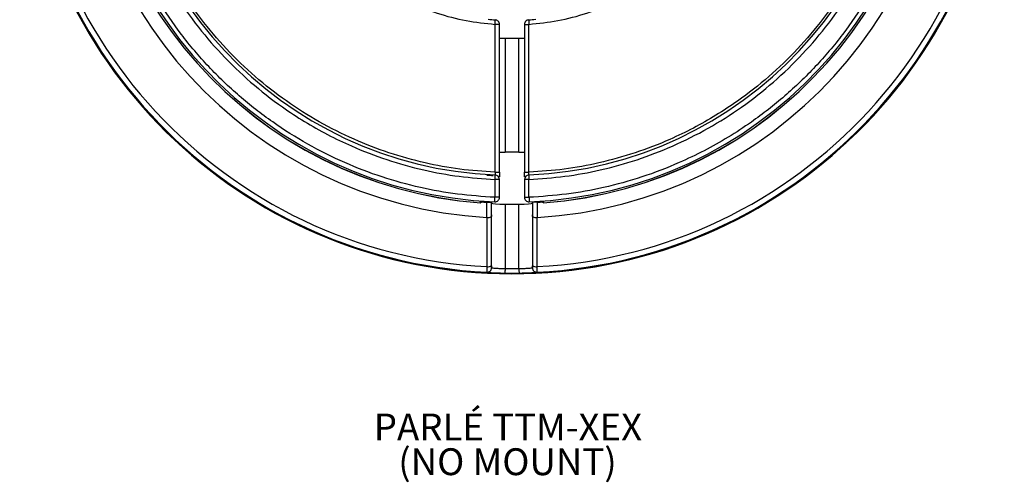
# Model space of a CAD drawing. Units: millimetres. Extents: x 19 to 261, y 18 to 402.
# Drawn here: x 19 to 129, y 18 to 70 of the extents above; entities that cross this region are included whole.
import ezdxf

# ---------------------------------------------------------------- set-up
doc = ezdxf.new("R2010")
doc.units = ezdxf.units.MM
doc.styles.add('SLDTEXTSTYLE0', font='TXT', dxfattribs={"width": 0.605})

# ---------------------------------------------------------------- blocks, each defined once
blk = doc.blocks.new('SW_NOTE_0')
at = {"color": 0, "linetype": 'Continuous', "lineweight": 0, "char_height": 3, "attachment_point": 2, "style": 'SLDTEXTSTYLE0'}
for s, insert in [('PARLÉ TTM-XEX', (16.03, 3.87)), ('(NO MOUNT)', (15.98, -0.01))]:
    blk.add_mtext(s, dxfattribs=dict(at, insert=insert))

msp = doc.modelspace()

# ---------------------------------------------------------------- linework, layer by layer
at = {"color": 7, "linetype": 'Continuous', "lineweight": 25}
for p, q in [((72.33, 69.17), (72.33, 52.65)), ((72.83, 69.17), (72.33, 69.17)), ((72.83, 52.65), (72.83, 69.17)), ((75.63, 69.17), (76.13, 69.17)), ((75.63, 69.17), (75.63, 52.65)), ((76.13, 52.65), (76.13, 69.17)), ((73.46, 67.63), (73.46, 54.88)), ((73.46, 67.63), (75.01, 67.63)), ((75.01, 54.88), (75.01, 67.63)), ((75.01, 54.88), (73.46, 54.88)), ((72.33, 52.65), (72.83, 52.65)), ((72.33, 51.85), (72.33, 49.85)), ((72.83, 51.85), (72.33, 51.85)), ((72.83, 49.85), (72.83, 51.85)), ((75.63, 52.65), (76.13, 52.65)), ((75.63, 51.85), (75.63, 49.85)), ((76.13, 51.85), (75.63, 51.85)), ((76.13, 49.85), (76.13, 51.85)), ((72.83, 49.85), (72.33, 49.85)), ((75.63, 49.85), (76.13, 49.85)), ((70.73, 49.24), (70.73, 49.44)), ((70.75, 49.22), (70.73, 49.24)), ((70.75, 49.44), (70.75, 49.34)), ((71.42, 49.3), (71.92, 49.3)), ((71.93, 49.34), (71.96, 49.21)), ((71.96, 41.97), (71.96, 49.21)), ((73.46, 49.08), (73.46, 41.89)), ((73.46, 49.08), (75.01, 49.08)), ((75.01, 41.89), (75.01, 49.08)), ((76.51, 49.21), (76.54, 49.34)), ((76.51, 49.21), (76.51, 41.97)), ((77.05, 49.3), (76.55, 49.3)), ((77.72, 49.34), (77.72, 49.44)), ((77.73, 49.24), (77.72, 49.22)), ((77.73, 49.44), (77.73, 49.24)), ((71.42, 47.61), (71.44, 42.11)), ((71.95, 42.21), (71.93, 47.71)), ((76.54, 47.71), (76.52, 42.21)), ((77.03, 42.11), (77.05, 47.61)), ((71.96, 41.97), (71.95, 41.98)), ((76.52, 41.98), (76.51, 41.97)), ((71.43, 41.47), (71.43, 41.48)), ((77.04, 41.48), (77.04, 41.47))]:
    msp.add_line(p, q, dxfattribs=at)
at = {"color": 8, "linetype": 'Continuous', "lineweight": 25}
for p, q in [((71.42, 49.3), (71.42, 49.39)), ((71.92, 49.3), (71.92, 49.36)), ((76.55, 49.36), (76.55, 49.3)), ((77.05, 49.39), (77.05, 49.3))]:
    msp.add_line(p, q, dxfattribs=at)
at = {"color": 7, "linetype": 'Continuous', "lineweight": 25, "flags": 128}
for points in [[(72.33, 69.17), (72.34, 69.27), (72.35, 69.36), (72.35, 69.45), (72.36, 69.53), (72.36, 69.59), (72.37, 69.63), (72.37, 69.66), (72.37, 69.67)], [(76.1, 69.67), (76.1, 69.66), (76.1, 69.63), (76.11, 69.59), (76.11, 69.53), (76.12, 69.45), (76.12, 69.36), (76.13, 69.27), (76.13, 69.17)], [(72.33, 51.85), (72.34, 51.9), (72.34, 51.94), (72.34, 51.99), (72.34, 52.04), (72.34, 52.08), (72.35, 52.12), (72.35, 52.16), (72.35, 52.2)], [(72.35, 52.2), (72.35, 52.23), (72.35, 52.26), (72.35, 52.29), (72.35, 52.31), (72.36, 52.32), (72.36, 52.34), (72.36, 52.34), (72.36, 52.35)], [(76.11, 52.35), (76.11, 52.34), (76.11, 52.34), (76.11, 52.32), (76.11, 52.31), (76.12, 52.29), (76.12, 52.26), (76.12, 52.23), (76.12, 52.2)], [(76.12, 52.2), (76.12, 52.16), (76.12, 52.12), (76.12, 52.08), (76.13, 52.04), (76.13, 51.99), (76.13, 51.94), (76.13, 51.9), (76.13, 51.85)], [(72.32, 49.49), (72.32, 49.53), (72.32, 49.57), (72.33, 49.61), (72.33, 49.65), (72.33, 49.7), (72.33, 49.75), (72.33, 49.8), (72.33, 49.85)], [(76.13, 49.85), (76.14, 49.8), (76.14, 49.75), (76.14, 49.7), (76.14, 49.65), (76.14, 49.61), (76.15, 49.57), (76.15, 49.53), (76.15, 49.49)], [(72.31, 49.35), (72.31, 49.35), (72.31, 49.36), (72.32, 49.37), (72.32, 49.38), (72.32, 49.4), (72.32, 49.43), (72.32, 49.46), (72.32, 49.49)], [(76.15, 49.49), (76.15, 49.46), (76.15, 49.43), (76.15, 49.4), (76.15, 49.38), (76.15, 49.37), (76.15, 49.36), (76.16, 49.35), (76.16, 49.35)], [(73.46, 41.89), (73.46, 41.79), (73.46, 41.7), (73.45, 41.61), (73.45, 41.54), (73.45, 41.48), (73.45, 41.43), (73.45, 41.4), (73.45, 41.39)], [(75.01, 41.89), (75.01, 41.79), (75.01, 41.7), (75.01, 41.61), (75.02, 41.54), (75.02, 41.48), (75.02, 41.43), (75.02, 41.4), (75.02, 41.39)]]:
    msp.add_lwpolyline(points, dxfattribs=at)
at = {"color": 7, "linetype": 'Continuous', "lineweight": 25}
for centre, radius, start, end in [((74.23, 96.31), 55, 97.0243, 82.9076), ((74.23, 96.31), 54.95, 97.031, 82.2525), ((74.23, 96.31), 54.9, 272.9318, 267.0682), ((74.23, 96.31), 54.27, 272.95, 267.05), ((74.23, 96.31), 48.78, 273.3073, 266.6927), ((74.23, 96.31), 47.21, 274.2389, 265.7611), ((74.23, 96.31), 47.2, 274.2525, 265.7475), ((74.23, 96.31), 47, 272.3418, 267.6582), ((74.23, 96.31), 44, 272.4471, 267.5529), ((74.23, 96.31), 26.7, 264.304, 265.9945), ((72.33, 69.17), 0.5, 42.9972, 85.9945), ((72.33, 69.17), 0.5, 0, 42.9972), ((76.13, 69.17), 0.5, 137.0028, 180), ((76.13, 69.17), 0.5, 94.0055, 137.0028), ((74.23, 96.31), 26.7, 274.0055, 275.696), ((72.33, 51.85), 0.5, 0, 87.5529), ((76.13, 51.85), 0.5, 92.4471, 180), ((72.33, 49.85), 0.5, 267.6582, 0), ((76.13, 49.85), 0.5, 180, 272.3418), ((71.54, 48.31), 0.716, 260.6117, 302.9085), ((76.93, 48.31), 0.716, 237.0915, 279.3883), ((71.45, 41.98), 0.5, 267.0825, 359.992), ((71.46, 41.97), 0.5, 267.0893, 359.9925), ((71.56, 42.81), 0.715, 260.6189, 302.9391), ((77.01, 41.97), 0.5, 180.0075, 272.9107), ((76.91, 42.81), 0.715, 237.0609, 279.3811), ((77.02, 41.98), 0.5, 180.008, 272.9176), ((74.23, 96.31), 54.92, 269.183, 270.817)]:
    msp.add_arc(centre, radius, start, end, dxfattribs=at)
for centre, major_axis, ratio, start_param, end_param in [((73.46, 67.76), (1.5, 0), 0.087489, 4.283313, 4.712389), ((75.01, 67.76), (1.5, 0), 0.087489, 4.712389, 5.141465), ((73.46, 54.74), (1.5, 0), 0.087489, 1.570796, 1.994601), ((75.01, 54.74), (1.5, 0), 0.087489, 1.14172, 1.570796), ((71.93, 49.83), (0, 0.5), 0.017455, 2.80041, 3.054326), ((73.46, 49.21), (1.5, 0), 0.087489, 3.159046, 4.712389), ((75.01, 49.21), (1.5, 0), 0.087489, 4.712389, 6.265732), ((76.54, 49.83), (0, 0.5), 0.017455, 3.228859, 3.482775)]:
    msp.add_ellipse(centre, major_axis=major_axis, ratio=ratio, start_param=start_param, end_param=end_param, dxfattribs=at)
for points, knots in [([(72.33, 49.85), (70.94, 49.94), (68.14, 50.13), (63.91, 50.9), (59.69, 52.06), (55.47, 53.68), (51.38, 55.72), (47.43, 58.22), (43.72, 61.11), (40.3, 64.39), (37.24, 68), (34.87, 71.46), (33.06, 74.62), (31.72, 77.4), (30.38, 80.68), (29.18, 84.5), (28.28, 88.78), (27.78, 93.05), (27.68, 97.26), (27.96, 101.46), (28.63, 105.7), (29.7, 109.94), (31.23, 114.19), (33.19, 118.33), (35.61, 122.33), (38.43, 126.1), (41.64, 129.58), (45.18, 132.72), (48.59, 135.16), (51.71, 137.02), (54.46, 138.43), (57.72, 139.83), (61.51, 141.11), (65.77, 142.1), (70.03, 142.68), (74.23, 142.87), (78.44, 142.68), (82.7, 142.1), (86.96, 141.11), (91.24, 139.66), (95.42, 137.79), (99.47, 135.46), (103.29, 132.72), (106.83, 129.58), (110.04, 126.1), (112.56, 122.74), (114.48, 119.66), (115.95, 116.94), (117.41, 113.71), (118.77, 109.94), (119.84, 105.7), (120.51, 101.46), (120.79, 97.26), (120.68, 93.05), (120.19, 88.78), (119.29, 84.5), (117.93, 80.19), (116.14, 75.98), (113.89, 71.88), (111.23, 68), (108.17, 64.39), (104.75, 61.11), (101.45, 58.53), (98.41, 56.54), (95.71, 55.03), (92.52, 53.5), (88.78, 52.06), (84.56, 50.9), (80.33, 50.13), (77.53, 49.94), (76.13, 49.85)], [0, 0, 0, 0, 0.014589, 0.029179, 0.044619, 0.060062, 0.076129, 0.092197, 0.108596, 0.124996, 0.141395, 0.157796, 0.168517, 0.179215, 0.189938, 0.205379, 0.220821, 0.23541, 0.25, 0.264588, 0.279179, 0.294619, 0.310062, 0.326129, 0.342197, 0.358596, 0.374996, 0.391395, 0.407796, 0.418517, 0.429215, 0.439938, 0.455379, 0.470821, 0.48541, 0.5, 0.514588, 0.529179, 0.544619, 0.560062, 0.576129, 0.592197, 0.608596, 0.624996, 0.641395, 0.657796, 0.668517, 0.679215, 0.689938, 0.705379, 0.720821, 0.73541, 0.75, 0.764588, 0.779179, 0.794619, 0.810062, 0.826129, 0.842197, 0.858596, 0.874996, 0.891395, 0.907796, 0.918517, 0.929215, 0.939938, 0.955379, 0.970821, 0.98541, 1, 1, 1, 1]), ([(76.13, 51.85), (77.47, 51.94), (80.15, 52.12), (84.19, 52.87), (88.22, 53.99), (92.26, 55.54), (96.17, 57.5), (99.95, 59.89), (103.49, 62.67), (106.75, 65.81), (109.68, 69.27), (111.94, 72.57), (113.66, 75.6), (114.95, 78.26), (116.22, 81.4), (117.36, 85.05), (118.22, 89.15), (118.69, 93.23), (118.78, 97.26), (118.52, 101.28), (117.87, 105.33), (116.84, 109.39), (115.37, 113.45), (113.5, 117.41), (111.19, 121.23), (108.49, 124.83), (105.42, 128.16), (102.02, 131.16), (98.77, 133.5), (95.78, 135.28), (93.15, 136.62), (90.03, 137.96), (86.4, 139.18), (82.33, 140.13), (78.26, 140.69), (74.23, 140.87), (70.21, 140.69), (66.14, 140.13), (62.07, 139.18), (57.97, 137.8), (53.97, 136.01), (50.1, 133.78), (46.45, 131.16), (43.05, 128.16), (39.98, 124.83), (37.58, 121.63), (35.73, 118.68), (34.33, 116.08), (32.93, 112.99), (31.63, 109.39), (30.59, 105.33), (29.95, 101.28), (29.68, 97.26), (29.78, 93.23), (30.25, 89.15), (31.11, 85.05), (32.4, 80.93), (34.11, 76.9), (36.25, 72.98), (38.79, 69.27), (41.72, 65.81), (44.98, 62.67), (48.14, 60.2), (51.04, 58.29), (53.62, 56.83), (56.67, 55.37), (60.25, 53.99), (64.28, 52.87), (68.32, 52.12), (71, 51.94), (72.33, 51.85)], [0, 0, 0, 0, 0.01459, 0.029181, 0.044622, 0.060065, 0.076131, 0.092199, 0.108597, 0.124996, 0.141394, 0.157794, 0.168514, 0.179212, 0.189935, 0.205376, 0.220819, 0.235409, 0.25, 0.26459, 0.279181, 0.294622, 0.310065, 0.326131, 0.342199, 0.358597, 0.374996, 0.391394, 0.407794, 0.418514, 0.429212, 0.439935, 0.455376, 0.470819, 0.485409, 0.5, 0.51459, 0.529181, 0.544622, 0.560065, 0.576131, 0.592199, 0.608597, 0.624996, 0.641394, 0.657794, 0.668514, 0.679212, 0.689935, 0.705376, 0.720819, 0.735409, 0.75, 0.76459, 0.779181, 0.794622, 0.810065, 0.826131, 0.842199, 0.858597, 0.874996, 0.891394, 0.907794, 0.918514, 0.929212, 0.939935, 0.955376, 0.970819, 0.985409, 1, 1, 1, 1]), ([(72.33, 52.65), (71.02, 52.74), (68.39, 52.92), (64.43, 53.66), (60.47, 54.76), (56.51, 56.29), (52.67, 58.22), (48.96, 60.57), (45.49, 63.29), (42.29, 66.38), (39.42, 69.77), (37.2, 73.02), (35.51, 75.99), (34.25, 78.6), (33, 81.69), (31.88, 85.28), (31.04, 89.3), (30.58, 93.3), (30.49, 97.26), (30.75, 101.2), (31.38, 105.19), (32.4, 109.17), (33.84, 113.16), (35.68, 117.04), (37.95, 120.8), (40.6, 124.33), (43.62, 127.59), (46.95, 130.54), (50.15, 132.83), (53.08, 134.58), (55.66, 135.9), (58.72, 137.21), (62.29, 138.41), (66.29, 139.34), (70.28, 139.89), (74.23, 140.07), (78.19, 139.89), (82.18, 139.34), (86.18, 138.41), (90.2, 137.06), (94.13, 135.3), (97.93, 133.11), (101.52, 130.54), (104.85, 127.59), (107.87, 124.33), (110.23, 121.18), (112.04, 118.29), (113.42, 115.73), (114.79, 112.7), (116.07, 109.17), (117.09, 105.19), (117.72, 101.2), (117.98, 97.26), (117.89, 93.3), (117.43, 89.3), (116.59, 85.28), (115.32, 81.23), (113.65, 77.27), (111.55, 73.42), (109.05, 69.77), (106.18, 66.38), (102.98, 63.29), (99.89, 60.86), (97.03, 58.99), (94.51, 57.56), (91.51, 56.11), (88, 54.76), (84.04, 53.66), (80.08, 52.92), (77.45, 52.74), (76.13, 52.65)], [0, 0, 0, 0, 0.014591, 0.029182, 0.044623, 0.060066, 0.076132, 0.0922, 0.108597, 0.124996, 0.141394, 0.157793, 0.168513, 0.179211, 0.189934, 0.205375, 0.220818, 0.235408, 0.25, 0.26459, 0.279182, 0.294623, 0.310066, 0.326132, 0.3422, 0.358597, 0.374996, 0.391394, 0.407793, 0.418513, 0.429211, 0.439934, 0.455375, 0.470818, 0.485408, 0.5, 0.51459, 0.529182, 0.544623, 0.560066, 0.576132, 0.5922, 0.608597, 0.624996, 0.641394, 0.657793, 0.668513, 0.679211, 0.689934, 0.705375, 0.720818, 0.735408, 0.75, 0.76459, 0.779182, 0.794623, 0.810066, 0.826132, 0.8422, 0.858597, 0.874996, 0.891394, 0.907793, 0.918513, 0.929211, 0.939934, 0.955375, 0.970818, 0.985408, 1, 1, 1, 1]), ([(76.13, 69.17), (77.21, 69.29), (79.4, 69.52), (82.65, 70.37), (85.87, 71.64), (88.98, 73.36), (91.89, 75.51), (94.51, 78.05), (96.76, 80.92), (98.6, 84.04), (99.99, 87.31), (100.91, 90.65), (101.4, 93.97), (101.48, 97.26), (101.17, 100.54), (100.45, 103.81), (99.29, 107.08), (97.69, 110.24), (95.63, 113.23), (93.19, 115.93), (90.4, 118.28), (87.34, 120.23), (84.12, 121.73), (80.82, 122.77), (77.52, 123.37), (74.23, 123.57), (70.95, 123.37), (67.65, 122.77), (64.35, 121.73), (61.13, 120.23), (58.07, 118.28), (55.28, 115.93), (52.84, 113.23), (50.78, 110.24), (49.18, 107.08), (48.02, 103.81), (47.3, 100.54), (46.99, 97.26), (47.07, 93.97), (47.56, 90.65), (48.48, 87.31), (49.87, 84.04), (51.71, 80.92), (53.96, 78.05), (56.57, 75.51), (59.49, 73.36), (62.6, 71.64), (65.82, 70.37), (69.06, 69.52), (71.26, 69.29), (72.33, 69.17)], [0, 0, 0, 0, 0.019473, 0.039523, 0.060112, 0.081516, 0.103161, 0.125, 0.146836, 0.168481, 0.189888, 0.210474, 0.230525, 0.25, 0.269472, 0.289523, 0.310112, 0.331516, 0.353161, 0.375, 0.396836, 0.418481, 0.439888, 0.460474, 0.480525, 0.5, 0.519472, 0.539523, 0.560112, 0.581516, 0.603161, 0.625, 0.646836, 0.668481, 0.689888, 0.710474, 0.730525, 0.75, 0.769472, 0.789523, 0.810112, 0.831516, 0.853161, 0.875, 0.896836, 0.918481, 0.939888, 0.960474, 0.980525, 1, 1, 1, 1]), ([(72.33, 52.65), (72.34, 52.62), (72.34, 52.57), (72.35, 52.5), (72.35, 52.42), (72.36, 52.36), (72.36, 52.35), (72.36, 52.35)], [0, 0, 0, 0, 0.16414, 0.305854, 0.521113, 0.765831, 1, 1, 1, 1]), ([(72.83, 52.65), (72.83, 52.59), (72.83, 52.48), (72.83, 52.29), (72.83, 52.18), (72.83, 52.12)], [0, 0, 0, 0, 0.293807, 0.586118, 1, 1, 1, 1]), ([(75.63, 52.13), (75.63, 52.19), (75.63, 52.35), (75.63, 52.54), (75.63, 52.65)], [0, 0, 0, 0, 0.445946, 1, 1, 1, 1]), ([(76.11, 52.35), (76.11, 52.35), (76.11, 52.35), (76.11, 52.37), (76.12, 52.4), (76.12, 52.45), (76.13, 52.51), (76.13, 52.58), (76.13, 52.62), (76.13, 52.65)], [0, 0, 0, 0, 0.124962, 0.253166, 0.384665, 0.519517, 0.717063, 0.847949, 1, 1, 1, 1]), ([(71.44, 42.11), (71.44, 42.08), (71.44, 42.02), (71.44, 41.94), (71.43, 41.86), (71.43, 41.8), (71.43, 41.74), (71.43, 41.68), (71.43, 41.64), (71.43, 41.6), (71.43, 41.57), (71.43, 41.54), (71.43, 41.52), (71.43, 41.5), (71.43, 41.49), (71.43, 41.48), (71.43, 41.48), (71.43, 41.48), (71.43, 41.48)], [0, 0, 0, 0, 0.084635, 0.166316, 0.245029, 0.320792, 0.393602, 0.463465, 0.530382, 0.594354, 0.655381, 0.713462, 0.768593, 0.820774, 0.870014, 0.916313, 0.959648, 1, 1, 1, 1]), ([(71.95, 42.21), (71.95, 42.15), (71.95, 42.09), (71.95, 42), (71.95, 41.98), (71.95, 41.98)], [0, 0, 0, 0, 0.5, 0.5, 1, 1, 1, 1]), ([(71.96, 41.97), (71.96, 41.97), (72, 41.97), (72.16, 41.95), (72.27, 41.94), (72.55, 41.92), (72.71, 41.92), (73.07, 41.9), (73.27, 41.89), (73.46, 41.89)], [0, 0, 0, 0, 0.25, 0.25, 0.5, 0.5, 0.75, 0.75, 1, 1, 1, 1]), ([(75.01, 41.89), (75.2, 41.89), (75.4, 41.9), (75.76, 41.92), (75.92, 41.92), (76.2, 41.94), (76.31, 41.95), (76.47, 41.97), (76.51, 41.97), (76.51, 41.97)], [0, 0, 0, 0, 0.25, 0.25, 0.5, 0.5, 0.75, 0.75, 1, 1, 1, 1]), ([(76.52, 41.98), (76.52, 41.98), (76.52, 42), (76.52, 42.09), (76.52, 42.15), (76.52, 42.21)], [0, 0, 0, 0, 0.5, 0.5, 1, 1, 1, 1]), ([(77.04, 41.48), (77.04, 41.48), (77.04, 41.48), (77.04, 41.5), (77.04, 41.54), (77.04, 41.6), (77.04, 41.68), (77.04, 41.8), (77.03, 41.94), (77.03, 42.05), (77.03, 42.11)], [0, 0, 0, 0, 0.083928, 0.179608, 0.287013, 0.406144, 0.537, 0.679587, 0.83391, 1, 1, 1, 1]), ([(71.64, 41.46), (71.68, 41.45), (71.78, 41.45), (72.05, 41.43), (72.39, 41.42), (72.86, 41.4), (73.23, 41.39), (73.45, 41.39)], [0, 0, 0, 0, 0.12478, 0.324425, 0.515357, 0.706361, 1, 1, 1, 1]), ([(75.02, 41.39), (75.06, 41.39), (75.15, 41.39), (75.28, 41.39), (75.4, 41.4), (75.52, 41.4), (75.63, 41.4), (75.73, 41.41), (75.84, 41.41), (75.99, 41.41), (76.15, 41.42), (76.32, 41.43), (76.48, 41.44), (76.64, 41.44), (76.78, 41.45), (76.85, 41.46), (76.88, 41.46)], [0, 0, 0, 0, 0.056135, 0.110529, 0.163142, 0.213938, 0.262891, 0.309998, 0.355269, 0.407999, 0.523655, 0.584646, 0.683725, 0.789235, 0.894653, 1, 1, 1, 1])]:
    msp.add_open_spline(points, degree=3, knots=knots, dxfattribs=at)
for points in [[(72.13, 52.25), (72.01, 52.26), (71.78, 52.27), (71.54, 52.28), (71.42, 52.29)], [(70.75, 49.34), (70.86, 49.33), (71.08, 49.32), (71.31, 49.3), (71.42, 49.3)], [(70.75, 49.34), (70.75, 49.3), (70.75, 49.26), (70.75, 49.22)], [(71.42, 47.61), (71.42, 48.16), (71.42, 48.73), (71.42, 49.3)], [(71.92, 49.3), (71.92, 48.76), (71.92, 48.23), (71.93, 47.71)], [(76.54, 47.71), (76.55, 48.23), (76.55, 48.76), (76.55, 49.3)], [(77.05, 49.3), (77.16, 49.3), (77.39, 49.32), (77.61, 49.33), (77.72, 49.34)], [(77.05, 49.3), (77.05, 48.73), (77.05, 48.16), (77.05, 47.61)], [(77.72, 49.22), (77.72, 49.26), (77.72, 49.3), (77.72, 49.34)], [(73.46, 41.89), (73.98, 41.88), (74.49, 41.88), (75.01, 41.89)]]:
    msp.add_open_spline(points, degree=3, dxfattribs=at)
at = {"color": 8, "linetype": 'Continuous', "lineweight": 25}
for points, knots in [([(71.43, 41.47), (71.45, 41.47), (71.48, 41.47), (71.61, 41.46), (71.64, 41.46)], [0, 0, 0, 0, 0.799462, 1, 1, 1, 1]), ([(76.88, 41.46), (76.9, 41.46), (76.93, 41.46), (76.97, 41.47), (77, 41.47), (77.03, 41.47), (77.03, 41.47), (77.04, 41.47)], [0, 0, 0, 0, 0.162021, 0.343094, 0.543222, 0.762276, 1, 1, 1, 1])]:
    msp.add_open_spline(points, degree=3, knots=knots, dxfattribs=at)

# ---------------------------------------------------------------- block references
at = {"color": 7, "linetype": 'Continuous', "lineweight": 0}
msp.add_blockref('SW_NOTE_0', (57.75, 21.83), dxfattribs=at)

doc.saveas('drawing.dxf')
